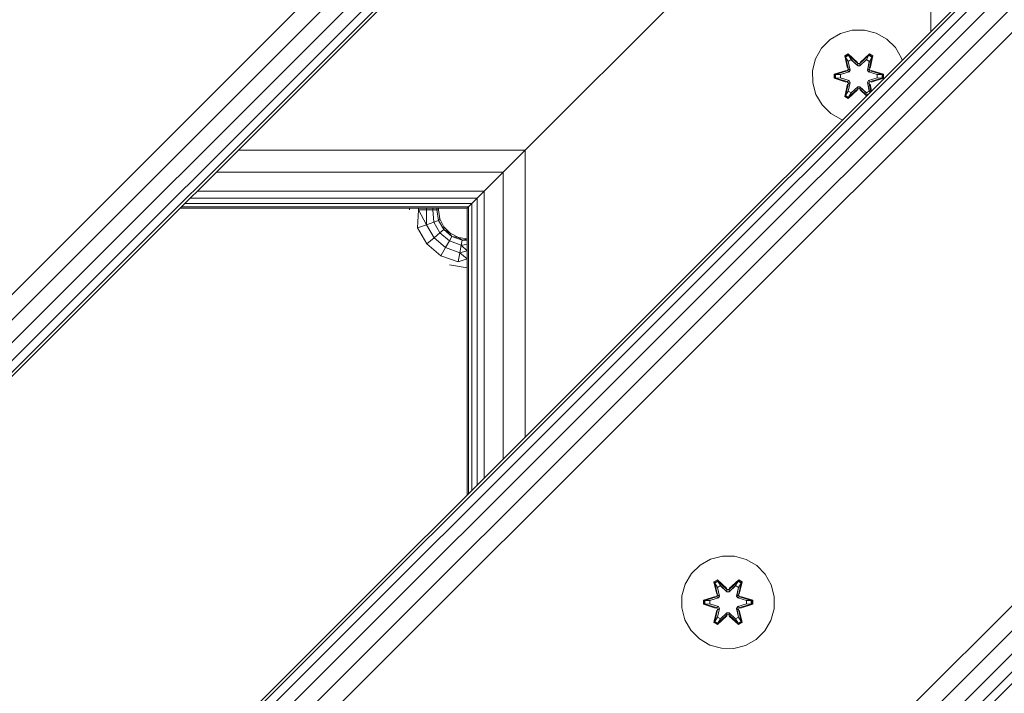
# Model space of a CAD drawing. Units: millimetres. Extents: x -859 to 578302, y -1972 to 596964.
# Drawn here: x 2122 to 2292, y 3499 to 3615 of the extents above; entities that cross this region are included whole.
import ezdxf

# ---------------------------------------------------------------- set-up
doc = ezdxf.new("R2010")
doc.units = ezdxf.units.MM
doc.layers.add('Контур', color=7, linetype='Continuous', lineweight=15)

msp = doc.modelspace()

# ---------------------------------------------------------------- linework, layer by layer
at = {"layer": 'Контур'}
for p, q in [((1347.433, 2795.047), (2266.672, 3714.286)), ((2268.857, 3712.101), (1349.618, 2792.862)), ((2270.828, 3710.13), (1351.589, 2790.891)), ((2272.392, 3708.566), (1353.153, 2789.327)), ((2273.396, 3707.561), (1354.158, 2788.323)), ((2273.743, 3707.215), (1354.504, 2787.976)), ((2278.872, 3662.848), (2208.872, 3592.848)), ((2278.872, 3662.847), (2208.872, 3592.847)), ((2278.872, 3613.349), (2278.872, 3662.847)), ((2323.24, 3657.718), (1404.001, 2738.479)), ((2323.586, 3657.372), (1404.347, 2738.133)), ((2324.591, 3656.367), (1405.351, 2737.128)), ((2326.155, 3654.803), (1406.916, 2735.564)), ((2328.126, 3652.832), (1408.887, 2733.593)), ((2330.311, 3650.647), (1411.072, 2731.408)), ((2208.872, 3592.847), (2243.872, 3627.847)), ((2208.872, 3592.848), (2241.959, 3625.935)), ((2263.278, 3612.993), (2265.297, 3613.553)), ((2265.297, 3613.553), (2267.392, 3613.571)), ((2267.392, 3613.571), (2269.42, 3613.047)), ((2260.004, 3610.435), (2261.473, 3611.93)), ((2261.473, 3611.93), (2263.278, 3612.993)), ((2269.42, 3613.047), (2271.244, 3612.015)), ((2271.244, 3612.015), (2272.738, 3610.546)), ((2258.972, 3608.612), (2260.004, 3610.435)), ((2272.738, 3610.546), (2273.802, 3608.741)), ((2258.448, 3606.583), (2258.972, 3608.612)), ((2264.577, 3609.463), (2263.985, 3609.12)), ((2263.985, 3609.12), (2264.466, 3606.977)), ((2264.09, 3609.004), (2263.985, 3609.12)), ((2264.631, 3609.316), (2264.09, 3609.004)), ((2264.62, 3606.849), (2264.09, 3609.004)), ((2264.09, 3609.004), (2264.466, 3606.977)), ((2264.09, 3609.004), (2264.143, 3608.929)), ((2264.67, 3609.233), (2264.143, 3608.929)), ((2264.581, 3608.178), (2264.143, 3608.929)), ((2264.62, 3606.849), (2264.143, 3608.929)), ((2266.192, 3607.977), (2264.577, 3609.463)), ((2264.631, 3609.316), (2264.577, 3609.463)), ((2265.102, 3608.479), (2264.581, 3608.178)), ((2264.924, 3606.673), (2264.581, 3608.178)), ((2264.593, 3608.158), (2264.581, 3608.178)), ((2265.113, 3608.459), (2264.593, 3608.158)), ((2264.932, 3606.669), (2264.593, 3608.158)), ((2264.631, 3609.316), (2266.192, 3607.977)), ((2264.631, 3609.316), (2266.234, 3607.78)), ((2264.631, 3609.316), (2264.67, 3609.233)), ((2265.102, 3608.479), (2264.67, 3609.233)), ((2266.234, 3607.78), (2264.67, 3609.233)), ((2265.102, 3608.479), (2266.233, 3607.43)), ((2265.113, 3608.459), (2265.102, 3608.479)), ((2265.113, 3608.459), (2266.233, 3607.421)), ((2266.594, 3607.78), (2268.195, 3609.317)), ((2266.594, 3607.78), (2268.156, 3609.234)), ((2266.594, 3607.43), (2267.726, 3608.479)), ((2266.594, 3607.421), (2267.714, 3608.459)), ((2268.243, 3609.466), (2266.628, 3607.978)), ((2268.195, 3609.317), (2266.628, 3607.978)), ((2267.714, 3608.459), (2267.726, 3608.479)), ((2268.235, 3608.158), (2267.714, 3608.459)), ((2267.726, 3608.479), (2268.156, 3609.234)), ((2268.246, 3608.178), (2267.726, 3608.479)), ((2268.235, 3608.158), (2267.896, 3606.669)), ((2268.246, 3608.178), (2267.904, 3606.673)), ((2268.195, 3609.317), (2268.156, 3609.234)), ((2268.684, 3608.929), (2268.156, 3609.234)), ((2268.195, 3609.317), (2268.243, 3609.466)), ((2268.736, 3609.005), (2268.195, 3609.317)), ((2268.736, 3609.005), (2268.207, 3606.849)), ((2268.207, 3606.849), (2268.684, 3608.929)), ((2268.235, 3608.158), (2268.246, 3608.178)), ((2268.836, 3609.125), (2268.243, 3609.466)), ((2268.246, 3608.178), (2268.684, 3608.929)), ((2268.836, 3609.125), (2268.357, 3606.983)), ((2268.736, 3609.005), (2268.357, 3606.983)), ((2268.736, 3609.005), (2268.684, 3608.929)), ((2268.736, 3609.005), (2268.836, 3609.125)), ((2273.802, 3608.741), (2273.902, 3608.379)), ((2258.466, 3604.488), (2258.448, 3606.583)), ((2264.249, 3606.599), (2262.154, 3605.943)), ((2262.309, 3605.917), (2264.249, 3606.599)), ((2262.309, 3605.917), (2264.44, 3606.537)), ((2264.44, 3606.537), (2262.398, 3605.909)), ((2264.62, 3606.849), (2264.44, 3606.537)), ((2264.44, 3606.537), (2264.468, 3606.521)), ((2264.743, 3606.362), (2264.468, 3606.521)), ((2264.62, 3606.849), (2264.648, 3606.833)), ((2264.924, 3606.673), (2264.648, 3606.833)), ((2264.924, 3606.673), (2264.743, 3606.362)), ((2264.751, 3606.357), (2264.932, 3606.669)), ((2264.924, 3606.673), (2264.932, 3606.669)), ((2266.233, 3607.43), (2266.234, 3607.748)), ((2266.594, 3607.43), (2266.233, 3607.43)), ((2266.233, 3607.421), (2266.233, 3607.43)), ((2266.233, 3607.421), (2266.594, 3607.421)), ((2266.594, 3607.78), (2266.234, 3607.78)), ((2266.234, 3607.78), (2266.234, 3607.748)), ((2266.594, 3607.78), (2266.594, 3607.748)), ((2266.594, 3607.43), (2266.594, 3607.748)), ((2266.594, 3607.43), (2266.594, 3607.421)), ((2267.896, 3606.669), (2267.904, 3606.673)), ((2267.896, 3606.669), (2268.076, 3606.357)), ((2267.904, 3606.673), (2268.18, 3606.833)), ((2268.084, 3606.362), (2267.904, 3606.673)), ((2268.084, 3606.362), (2268.36, 3606.521)), ((2268.207, 3606.849), (2268.18, 3606.833)), ((2268.387, 3606.537), (2268.207, 3606.849)), ((2268.387, 3606.537), (2268.36, 3606.521)), ((2268.387, 3606.537), (2270.519, 3605.919)), ((2268.387, 3606.537), (2270.43, 3605.91)), ((2270.672, 3605.951), (2268.576, 3606.607)), ((2270.519, 3605.919), (2268.576, 3606.607)), ((2262.154, 3605.943), (2262.155, 3605.259)), ((2262.309, 3605.917), (2262.154, 3605.943)), ((2262.309, 3605.291), (2262.155, 3605.259)), ((2262.155, 3605.259), (2264.252, 3604.604)), ((2262.309, 3605.917), (2262.309, 3605.291)), ((2262.309, 3605.917), (2262.398, 3605.909)), ((2262.309, 3605.291), (2262.398, 3605.301)), ((2264.44, 3604.674), (2262.309, 3605.291)), ((2262.309, 3605.291), (2264.252, 3604.604)), ((2263.229, 3605.901), (2262.398, 3605.909)), ((2262.398, 3605.909), (2262.398, 3605.301)), ((2263.229, 3605.309), (2262.398, 3605.301)), ((2264.44, 3604.674), (2262.398, 3605.301)), ((2263.229, 3605.901), (2264.743, 3606.362)), ((2263.253, 3605.901), (2263.229, 3605.901)), ((2264.743, 3604.849), (2263.229, 3605.309)), ((2263.253, 3605.309), (2263.229, 3605.309)), ((2263.253, 3605.901), (2264.751, 3606.357)), ((2263.253, 3605.901), (2263.253, 3605.309)), ((2264.751, 3604.853), (2263.253, 3605.309)), ((2264.743, 3604.849), (2264.468, 3604.69)), ((2264.751, 3606.357), (2264.743, 3606.362)), ((2264.743, 3604.849), (2264.751, 3604.853)), ((2264.743, 3604.849), (2264.924, 3604.537)), ((2264.932, 3604.542), (2264.751, 3604.853)), ((2268.076, 3604.853), (2267.896, 3604.542)), ((2267.904, 3604.537), (2268.084, 3604.849)), ((2268.084, 3606.362), (2268.076, 3606.357)), ((2268.076, 3606.357), (2269.575, 3605.901)), ((2269.575, 3605.309), (2268.076, 3604.853)), ((2268.076, 3604.853), (2268.084, 3604.849)), ((2268.084, 3606.362), (2269.598, 3605.901)), ((2269.598, 3605.309), (2268.084, 3604.849)), ((2268.084, 3604.849), (2268.36, 3604.69)), ((2268.387, 3604.674), (2270.43, 3605.302)), ((2270.519, 3605.294), (2268.387, 3604.674)), ((2270.519, 3605.294), (2268.579, 3604.611)), ((2268.579, 3604.611), (2270.673, 3605.267)), ((2269.575, 3605.309), (2269.575, 3605.901)), ((2269.575, 3605.901), (2269.598, 3605.901)), ((2269.575, 3605.309), (2269.598, 3605.309)), ((2269.598, 3605.901), (2270.43, 3605.91)), ((2269.598, 3605.309), (2270.43, 3605.302)), ((2270.519, 3605.919), (2270.43, 3605.91)), ((2270.43, 3605.302), (2270.43, 3605.91)), ((2270.519, 3605.294), (2270.43, 3605.302)), ((2270.519, 3605.919), (2270.672, 3605.951)), ((2270.519, 3605.294), (2270.519, 3605.919)), ((2270.519, 3605.294), (2270.673, 3605.267)), ((2270.673, 3605.267), (2270.672, 3605.951)), ((2259.026, 3602.469), (2258.466, 3604.488)), ((2264.47, 3604.228), (2263.991, 3602.085)), ((2264.091, 3602.206), (2264.62, 3604.362)), ((2264.091, 3602.206), (2264.47, 3604.228)), ((2264.62, 3604.362), (2264.144, 3602.281)), ((2264.581, 3603.032), (2264.144, 3602.281)), ((2264.44, 3604.674), (2264.468, 3604.69)), ((2264.44, 3604.674), (2264.62, 3604.362)), ((2264.581, 3603.032), (2264.924, 3604.537)), ((2264.581, 3603.032), (2264.593, 3603.053)), ((2264.581, 3603.032), (2265.102, 3602.732)), ((2264.584, 3601.744), (2266.2, 3603.233)), ((2264.932, 3604.542), (2264.593, 3603.053)), ((2265.113, 3602.752), (2264.593, 3603.053)), ((2264.62, 3604.362), (2264.648, 3604.378)), ((2266.234, 3603.431), (2264.633, 3601.893)), ((2264.633, 3601.893), (2266.2, 3603.233)), ((2264.924, 3604.537), (2264.648, 3604.378)), ((2266.234, 3603.431), (2264.671, 3601.977)), ((2264.932, 3604.542), (2264.924, 3604.537)), ((2266.233, 3603.781), (2265.102, 3602.732)), ((2266.233, 3603.79), (2265.113, 3602.752)), ((2266.233, 3603.79), (2266.233, 3603.781)), ((2266.233, 3603.79), (2266.594, 3603.79)), ((2266.233, 3603.781), (2266.234, 3603.462)), ((2266.233, 3603.781), (2266.594, 3603.781)), ((2266.234, 3603.431), (2266.234, 3603.462)), ((2266.234, 3603.431), (2266.594, 3603.431)), ((2266.594, 3603.79), (2266.594, 3603.781)), ((2266.594, 3603.79), (2267.714, 3602.752)), ((2266.594, 3603.781), (2266.594, 3603.462)), ((2267.726, 3602.732), (2266.594, 3603.781)), ((2266.594, 3603.431), (2266.594, 3603.462)), ((2267.799, 3602.276), (2266.594, 3603.431)), ((2266.594, 3603.431), (2267.817, 3602.294)), ((2266.635, 3603.233), (2267.74, 3602.217)), ((2267.777, 3602.254), (2266.635, 3603.233)), ((2268.235, 3603.053), (2267.714, 3602.752)), ((2267.726, 3602.732), (2268.246, 3603.032)), ((2267.904, 3604.537), (2267.896, 3604.542)), ((2268.235, 3603.053), (2267.896, 3604.542)), ((2267.904, 3604.537), (2268.18, 3604.378)), ((2267.904, 3604.537), (2268.246, 3603.032)), ((2268.207, 3604.362), (2268.18, 3604.378)), ((2268.207, 3604.362), (2268.387, 3604.674)), ((2268.207, 3604.362), (2268.539, 3603.016)), ((2268.207, 3604.362), (2268.52, 3602.998)), ((2268.235, 3603.053), (2268.246, 3603.032)), ((2268.246, 3603.032), (2268.36, 3602.838)), ((2268.387, 3604.674), (2268.36, 3604.69)), ((2268.617, 3603.095), (2268.362, 3604.234)), ((2268.58, 3603.058), (2268.362, 3604.234)), ((2260.089, 3600.664), (2259.026, 3602.469)), ((2264.091, 3602.206), (2263.991, 3602.085)), ((2263.991, 3602.085), (2264.584, 3601.744)), ((2264.091, 3602.206), (2264.144, 3602.281)), ((2264.091, 3602.206), (2264.633, 3601.893)), ((2264.144, 3602.281), (2264.671, 3601.977)), ((2264.633, 3601.893), (2264.584, 3601.744)), ((2264.633, 3601.893), (2264.671, 3601.977)), ((2265.102, 3602.732), (2264.671, 3601.977)), ((2265.113, 3602.752), (2265.102, 3602.732)), ((2267.726, 3602.732), (2267.714, 3602.752)), ((2267.726, 3602.732), (2267.918, 3602.396)), ((2379.809, 3601.149), (1460.57, 2681.91)), ((2261.584, 3599.196), (2260.089, 3600.664)), ((2381.994, 3598.964), (1462.755, 2679.725)), ((2263.407, 3598.164), (2261.584, 3599.196)), ((2263.629, 3598.107), (2263.407, 3598.164)), ((2383.965, 3596.993), (1464.726, 2677.754)), ((2385.529, 3595.428), (1466.29, 2676.19)), ((2386.534, 3594.424), (1467.295, 2675.185)), ((2159.375, 3592.848), (2208.872, 3592.848)), ((2208.872, 3592.848), (2201.801, 3585.777)), ((2208.872, 3592.848), (2205.045, 3589.021)), ((2208.872, 3592.847), (2205.045, 3589.02)), ((2208.872, 3543.349), (2208.872, 3592.847)), ((2155.549, 3589.021), (2205.045, 3589.021)), ((2205.045, 3589.021), (2201.801, 3585.777)), ((2205.045, 3589.02), (2201.801, 3585.776)), ((2205.045, 3539.523), (2205.045, 3589.02)), ((2151.061, 3584.533), (2200.557, 3584.533)), ((2152.304, 3585.777), (2201.801, 3585.777)), ((2200.557, 3584.533), (2199.633, 3583.609)), ((2200.557, 3584.532), (2199.633, 3583.608)), ((2201.801, 3585.777), (2200.557, 3584.533)), ((2201.801, 3585.776), (2200.557, 3584.532)), ((2200.557, 3584.533), (2200.557, 3584.533)), ((2200.557, 3535.035), (2200.557, 3584.532)), ((2201.732, 3585.707), (2201.732, 3585.708)), ((2201.801, 3536.278), (2201.801, 3585.776)), ((2149.375, 3582.848), (2198.872, 3582.848)), ((2149.568, 3583.04), (2199.064, 3583.04)), ((2150.137, 3583.609), (2199.633, 3583.609)), ((2188.884, 3582.528), (2188.884, 3582.848)), ((2190.429, 3582.528), (2190.429, 3582.848)), ((2191.823, 3582.528), (2191.823, 3582.848)), ((2192.929, 3582.848), (2192.929, 3582.528)), ((2193.639, 3582.528), (2193.639, 3582.848)), ((2193.884, 3582.528), (2193.884, 3582.848)), ((2199.064, 3583.04), (2198.872, 3582.848)), ((2199.064, 3583.039), (2198.872, 3582.847)), ((2198.872, 3533.349), (2198.872, 3582.847)), ((2199.633, 3583.609), (2199.064, 3583.04)), ((2199.633, 3583.608), (2199.064, 3583.039)), ((2199.064, 3533.542), (2199.064, 3583.039)), ((2199.633, 3534.111), (2199.633, 3583.608)), ((2190.429, 3582.528), (2190.303, 3579.405)), ((2191.836, 3579.963), (2190.429, 3582.528)), ((2191.823, 3582.528), (2190.429, 3582.528)), ((2191.823, 3582.528), (2191.836, 3579.963)), ((2191.823, 3582.528), (2192.929, 3582.528)), ((2193.639, 3582.528), (2192.929, 3582.528)), ((2192.929, 3582.528), (2193.086, 3580.418)), ((2193.639, 3582.528), (2193.884, 3582.528)), ((2193.639, 3582.528), (2193.902, 3580.715)), ((2193.884, 3582.528), (2194.129, 3580.983)), ((2193.902, 3580.715), (2194.129, 3580.983)), ((2194.839, 3579.589), (2194.129, 3580.983)), ((2191.836, 3579.963), (2190.303, 3579.405)), ((2190.303, 3579.405), (2191.888, 3576.658)), ((2191.836, 3579.963), (2193.086, 3580.418)), ((2191.836, 3579.963), (2193.138, 3577.707)), ((2193.086, 3580.418), (2193.902, 3580.715)), ((2193.086, 3580.418), (2194.157, 3578.562)), ((2194.822, 3579.12), (2193.902, 3580.715)), ((2194.839, 3579.589), (2194.822, 3579.12)), ((2194.839, 3579.589), (2195.945, 3578.483)), ((2193.138, 3577.707), (2191.888, 3576.658)), ((2194.157, 3578.562), (2193.138, 3577.707)), ((2195.134, 3576.033), (2193.138, 3577.707)), ((2194.822, 3579.12), (2194.157, 3578.562)), ((2195.799, 3577.185), (2194.157, 3578.562)), ((2194.822, 3579.12), (2195.945, 3578.483)), ((2194.822, 3579.12), (2196.233, 3577.937)), ((2196.233, 3577.937), (2195.799, 3577.185)), ((2196.233, 3577.937), (2195.945, 3578.483)), ((2197.339, 3577.773), (2195.945, 3578.483)), ((2196.233, 3577.937), (2197.339, 3577.773)), ((2196.233, 3577.937), (2197.963, 3577.307)), ((2197.339, 3577.773), (2198.872, 3577.53)), ((2197.339, 3577.773), (2197.963, 3577.307)), ((2191.888, 3576.658), (2194.318, 3574.62)), ((2195.134, 3576.033), (2194.318, 3574.62)), ((2195.134, 3576.033), (2195.799, 3577.185)), ((2195.134, 3576.033), (2197.581, 3575.142)), ((2195.799, 3577.185), (2197.812, 3576.452)), ((2197.581, 3575.142), (2197.812, 3576.452)), ((2197.963, 3577.307), (2197.812, 3576.452)), ((2198.872, 3576.572), (2197.812, 3576.452)), ((2198.872, 3575.478), (2197.812, 3576.452)), ((2197.963, 3577.307), (2198.872, 3577.525)), ((2198.872, 3577.284), (2197.963, 3577.307)), ((2194.318, 3574.62), (2197.298, 3573.535)), ((2197.581, 3575.142), (2197.298, 3573.535)), ((2198.872, 3575.464), (2197.581, 3575.142)), ((2198.872, 3574.083), (2197.581, 3575.142)), ((2198.872, 3572.53), (2195.794, 3573.018)), ((2198.872, 3574.069), (2197.298, 3573.535)), ((2240.853, 3522.222), (2239.029, 3521.191)), ((2242.881, 3522.747), (2240.853, 3522.222)), ((2244.976, 3522.729), (2242.881, 3522.747)), ((2246.995, 3522.169), (2244.976, 3522.729)), ((2248.8, 3521.106), (2246.995, 3522.169)), ((2239.029, 3521.191), (2237.535, 3519.722)), ((2250.269, 3519.611), (2248.8, 3521.106)), ((2237.535, 3519.722), (2236.471, 3517.917)), ((2241.437, 3518.301), (2242.03, 3518.642)), ((2241.437, 3518.301), (2241.916, 3516.159)), ((2241.537, 3518.181), (2241.437, 3518.301)), ((2241.537, 3518.181), (2242.079, 3518.493)), ((2241.537, 3518.181), (2241.916, 3516.159)), ((2241.537, 3518.181), (2242.066, 3516.025)), ((2241.537, 3518.181), (2241.589, 3518.105)), ((2241.589, 3518.105), (2242.117, 3518.41)), ((2242.027, 3517.354), (2241.589, 3518.105)), ((2242.066, 3516.025), (2241.589, 3518.105)), ((2242.03, 3518.642), (2243.645, 3517.154)), ((2242.079, 3518.493), (2242.03, 3518.642)), ((2243.679, 3516.956), (2242.079, 3518.493)), ((2242.079, 3518.493), (2243.645, 3517.154)), ((2242.079, 3518.493), (2242.117, 3518.41)), ((2242.547, 3517.655), (2242.117, 3518.41)), ((2243.679, 3516.956), (2242.117, 3518.41)), ((2245.642, 3518.492), (2244.039, 3516.956)), ((2244.039, 3516.956), (2245.603, 3518.409)), ((2244.081, 3517.153), (2245.696, 3518.639)), ((2245.642, 3518.492), (2244.081, 3517.153)), ((2245.171, 3517.655), (2245.603, 3518.409)), ((2245.642, 3518.492), (2245.603, 3518.409)), ((2245.603, 3518.409), (2246.13, 3518.105)), ((2245.642, 3518.492), (2245.696, 3518.639)), ((2245.642, 3518.492), (2246.184, 3518.179)), ((2245.653, 3516.025), (2246.184, 3518.179)), ((2245.653, 3516.025), (2246.13, 3518.105)), ((2245.692, 3517.354), (2246.13, 3518.105)), ((2245.696, 3518.639), (2246.288, 3518.296)), ((2246.288, 3518.296), (2245.807, 3516.153)), ((2246.184, 3518.179), (2245.807, 3516.153)), ((2246.184, 3518.179), (2246.13, 3518.105)), ((2246.184, 3518.179), (2246.288, 3518.296)), ((2251.301, 3517.788), (2250.269, 3519.611)), ((2236.471, 3517.917), (2235.912, 3515.898)), ((2242.027, 3517.354), (2242.547, 3517.655)), ((2242.027, 3517.354), (2242.369, 3515.849)), ((2242.039, 3517.334), (2242.027, 3517.354)), ((2242.039, 3517.334), (2242.559, 3517.634)), ((2242.039, 3517.334), (2242.377, 3515.845)), ((2243.679, 3516.606), (2242.547, 3517.655)), ((2242.559, 3517.634), (2242.547, 3517.655)), ((2243.679, 3516.597), (2242.559, 3517.634)), ((2243.679, 3516.956), (2244.039, 3516.956)), ((2243.679, 3516.956), (2243.679, 3516.924)), ((2243.679, 3516.606), (2243.679, 3516.924)), ((2243.679, 3516.606), (2244.04, 3516.606)), ((2243.679, 3516.606), (2243.679, 3516.597)), ((2244.04, 3516.597), (2243.679, 3516.597)), ((2244.039, 3516.956), (2244.039, 3516.924)), ((2244.04, 3516.606), (2244.039, 3516.924)), ((2245.171, 3517.655), (2244.04, 3516.606)), ((2245.16, 3517.634), (2244.04, 3516.597)), ((2244.04, 3516.597), (2244.04, 3516.606)), ((2245.16, 3517.634), (2245.171, 3517.655)), ((2245.16, 3517.634), (2245.68, 3517.334)), ((2245.171, 3517.655), (2245.692, 3517.354)), ((2245.341, 3515.845), (2245.68, 3517.334)), ((2245.349, 3515.849), (2245.692, 3517.354)), ((2245.68, 3517.334), (2245.692, 3517.354)), ((2251.825, 3515.759), (2251.301, 3517.788)), ((2235.912, 3515.898), (2235.893, 3513.803)), ((2239.6, 3514.443), (2239.601, 3515.127)), ((2239.601, 3515.127), (2241.697, 3515.782)), ((2239.754, 3515.095), (2239.601, 3515.127)), ((2239.754, 3515.095), (2241.697, 3515.782)), ((2241.886, 3515.712), (2239.754, 3515.095)), ((2239.754, 3514.47), (2239.754, 3515.095)), ((2239.754, 3515.095), (2239.843, 3515.086)), ((2241.886, 3515.712), (2239.843, 3515.086)), ((2240.675, 3515.077), (2239.843, 3515.086)), ((2239.843, 3514.477), (2239.843, 3515.086)), ((2242.189, 3515.538), (2240.675, 3515.077)), ((2240.698, 3515.077), (2240.675, 3515.077)), ((2242.197, 3515.533), (2240.698, 3515.077)), ((2240.698, 3514.485), (2240.698, 3515.077)), ((2241.886, 3515.712), (2242.066, 3516.025)), ((2241.886, 3515.712), (2241.913, 3515.697)), ((2242.189, 3515.538), (2241.913, 3515.697)), ((2242.066, 3516.025), (2242.093, 3516.009)), ((2242.369, 3515.849), (2242.093, 3516.009)), ((2242.189, 3515.538), (2242.369, 3515.849)), ((2242.189, 3515.538), (2242.197, 3515.533)), ((2242.377, 3515.845), (2242.197, 3515.533)), ((2242.377, 3515.845), (2242.369, 3515.849)), ((2245.349, 3515.849), (2245.341, 3515.845)), ((2245.522, 3515.533), (2245.341, 3515.845)), ((2245.349, 3515.849), (2245.625, 3516.009)), ((2245.349, 3515.849), (2245.53, 3515.538)), ((2245.522, 3515.533), (2245.53, 3515.538)), ((2247.02, 3515.077), (2245.522, 3515.533)), ((2245.53, 3515.538), (2245.805, 3515.697)), ((2247.044, 3515.077), (2245.53, 3515.538)), ((2245.653, 3516.025), (2245.625, 3516.009)), ((2245.653, 3516.025), (2245.833, 3515.712)), ((2245.833, 3515.712), (2245.805, 3515.697)), ((2247.965, 3515.092), (2245.833, 3515.712)), ((2245.833, 3515.712), (2247.875, 3515.085)), ((2246.024, 3515.775), (2248.119, 3515.119)), ((2247.965, 3515.092), (2246.024, 3515.775)), ((2247.02, 3515.077), (2247.044, 3515.077)), ((2247.02, 3515.077), (2247.02, 3514.485)), ((2247.044, 3515.077), (2247.875, 3515.085)), ((2247.965, 3515.092), (2247.875, 3515.085)), ((2247.875, 3515.085), (2247.875, 3514.476)), ((2247.965, 3515.092), (2247.964, 3514.467)), ((2247.965, 3515.092), (2248.119, 3515.119)), ((2248.119, 3515.119), (2248.118, 3514.435)), ((2251.807, 3513.664), (2251.825, 3515.759)), ((2235.893, 3513.803), (2236.418, 3511.775)), ((2239.754, 3514.47), (2239.6, 3514.443)), ((2241.695, 3513.787), (2239.6, 3514.443)), ((2239.754, 3514.47), (2239.843, 3514.477)), ((2239.754, 3514.47), (2241.695, 3513.787)), ((2239.754, 3514.47), (2241.886, 3513.85)), ((2240.675, 3514.485), (2239.843, 3514.477)), ((2241.886, 3513.85), (2239.843, 3514.477)), ((2240.675, 3514.485), (2242.189, 3514.025)), ((2240.698, 3514.485), (2240.675, 3514.485)), ((2240.698, 3514.485), (2242.197, 3514.029)), ((2241.43, 3511.266), (2241.911, 3513.41)), ((2242.066, 3513.538), (2241.535, 3511.383)), ((2241.535, 3511.383), (2241.911, 3513.41)), ((2242.066, 3513.538), (2241.588, 3511.458)), ((2241.886, 3513.85), (2241.913, 3513.866)), ((2242.066, 3513.538), (2241.886, 3513.85)), ((2242.189, 3514.025), (2241.913, 3513.866)), ((2242.369, 3513.713), (2242.027, 3512.208)), ((2242.039, 3512.228), (2242.377, 3513.718)), ((2242.066, 3513.538), (2242.093, 3513.554)), ((2242.369, 3513.713), (2242.093, 3513.554)), ((2242.197, 3514.029), (2242.189, 3514.025)), ((2242.369, 3513.713), (2242.189, 3514.025)), ((2242.197, 3514.029), (2242.377, 3513.718)), ((2242.369, 3513.713), (2242.377, 3513.718)), ((2245.341, 3513.718), (2245.522, 3514.029)), ((2245.341, 3513.718), (2245.349, 3513.713)), ((2245.341, 3513.718), (2245.68, 3512.228)), ((2245.53, 3514.025), (2245.349, 3513.713)), ((2245.349, 3513.713), (2245.625, 3513.554)), ((2245.692, 3512.208), (2245.349, 3513.713)), ((2245.522, 3514.029), (2247.02, 3514.485)), ((2245.53, 3514.025), (2245.522, 3514.029)), ((2245.53, 3514.025), (2247.044, 3514.485)), ((2245.53, 3514.025), (2245.805, 3513.866)), ((2245.653, 3513.538), (2245.625, 3513.554)), ((2245.833, 3513.85), (2245.653, 3513.538)), ((2246.182, 3511.381), (2245.653, 3513.538)), ((2245.653, 3513.538), (2246.129, 3511.457)), ((2245.803, 3513.403), (2246.282, 3511.261)), ((2246.182, 3511.381), (2245.803, 3513.403)), ((2245.833, 3513.85), (2245.805, 3513.866)), ((2245.833, 3513.85), (2247.875, 3514.476)), ((2245.833, 3513.85), (2247.964, 3514.467)), ((2247.964, 3514.467), (2246.021, 3513.78)), ((2248.118, 3514.435), (2246.021, 3513.78)), ((2247.02, 3514.485), (2247.044, 3514.485)), ((2247.044, 3514.485), (2247.875, 3514.476)), ((2247.964, 3514.467), (2247.875, 3514.476)), ((2247.964, 3514.467), (2248.118, 3514.435)), ((2251.247, 3511.645), (2251.807, 3513.664)), ((2236.418, 3511.775), (2237.45, 3509.951)), ((2241.535, 3511.383), (2241.43, 3511.266)), ((2241.535, 3511.383), (2241.588, 3511.458)), ((2242.076, 3511.07), (2241.535, 3511.383)), ((2242.027, 3512.208), (2241.588, 3511.458)), ((2242.116, 3511.153), (2241.588, 3511.458)), ((2243.638, 3512.409), (2242.022, 3510.923)), ((2242.039, 3512.228), (2242.027, 3512.208)), ((2242.547, 3511.908), (2242.027, 3512.208)), ((2242.039, 3512.228), (2242.559, 3511.928)), ((2242.076, 3511.07), (2243.679, 3512.606)), ((2242.076, 3511.07), (2243.638, 3512.409)), ((2243.679, 3512.606), (2242.116, 3511.153)), ((2242.547, 3511.908), (2242.116, 3511.153)), ((2242.547, 3511.908), (2243.679, 3512.956)), ((2242.547, 3511.908), (2242.559, 3511.928)), ((2243.679, 3512.966), (2242.559, 3511.928)), ((2244.04, 3512.966), (2243.679, 3512.966)), ((2243.679, 3512.966), (2243.679, 3512.956)), ((2244.04, 3512.956), (2243.679, 3512.956)), ((2243.679, 3512.956), (2243.679, 3512.638)), ((2243.679, 3512.606), (2243.679, 3512.638)), ((2244.039, 3512.606), (2243.679, 3512.606)), ((2244.04, 3512.956), (2244.039, 3512.638)), ((2244.039, 3512.606), (2244.039, 3512.638)), ((2244.039, 3512.606), (2245.64, 3511.069)), ((2244.039, 3512.606), (2245.602, 3511.153)), ((2244.04, 3512.966), (2244.04, 3512.956)), ((2244.04, 3512.966), (2245.16, 3511.928)), ((2244.04, 3512.956), (2245.171, 3511.908)), ((2245.689, 3510.92), (2244.073, 3512.408)), ((2245.64, 3511.069), (2244.073, 3512.408)), ((2245.16, 3511.928), (2245.68, 3512.228)), ((2245.16, 3511.928), (2245.171, 3511.908)), ((2245.692, 3512.208), (2245.171, 3511.908)), ((2245.171, 3511.908), (2245.602, 3511.153)), ((2246.129, 3511.457), (2245.602, 3511.153)), ((2246.182, 3511.381), (2245.64, 3511.069)), ((2245.692, 3512.208), (2245.68, 3512.228)), ((2245.692, 3512.208), (2246.129, 3511.457)), ((2246.182, 3511.381), (2246.129, 3511.457)), ((2246.182, 3511.381), (2246.282, 3511.261)), ((2250.184, 3509.84), (2251.247, 3511.645)), ((2237.45, 3509.951), (2238.918, 3508.457)), ((2242.022, 3510.923), (2241.43, 3511.266)), ((2242.076, 3511.07), (2242.022, 3510.923)), ((2242.076, 3511.07), (2242.116, 3511.153)), ((2245.64, 3511.069), (2245.602, 3511.153)), ((2245.64, 3511.069), (2245.689, 3510.92)), ((2246.282, 3511.261), (2245.689, 3510.92)), ((2248.689, 3508.371), (2250.184, 3509.84)), ((2238.918, 3508.457), (2240.723, 3507.393)), ((2246.866, 3507.34), (2248.689, 3508.371)), ((2242.742, 3506.833), (2240.723, 3507.393)), ((2242.742, 3506.833), (2244.837, 3506.815)), ((2244.837, 3506.815), (2246.866, 3507.34))]:
    msp.add_line(p, q, dxfattribs=at)

doc.saveas('drawing.dxf')
